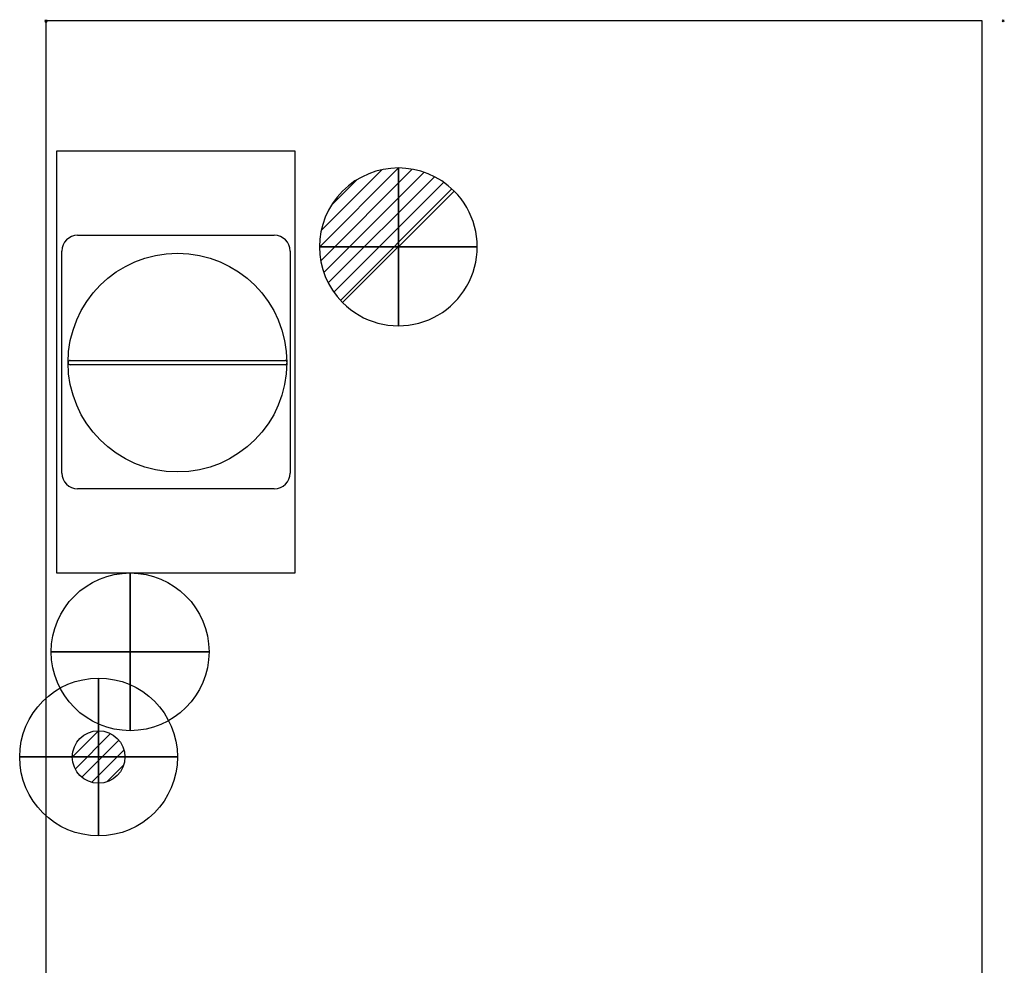
# Model space of a CAD drawing. Units: millimetres. Extents: x -25 to 911, y -1913 to 1.
# Drawn here: x -25 to 911, y -898 to 1 of the extents above; entities that cross this region are included whole.
import ezdxf

# ---------------------------------------------------------------- set-up
doc = ezdxf.new("R2010")
doc.units = ezdxf.units.MM
doc.header["$PDMODE"] = 3
for name, color, linetype in [('IQ_200_2D', 1, 'Continuous'), ('IQ_204_2D', 7, 'Continuous'), ('IQ_CON_COLDWATER_INT', 7, 'Continuous'), ('IQ_CON_DRAIN_INT', 7, 'Continuous'), ('IQ_CON_GAS_INT', 7, 'Continuous'), ('IQ_INS_3D', 3, 'Continuous')]:
    doc.layers.add(name, color=color, linetype=linetype)

# ---------------------------------------------------------------- blocks, each defined once
blk = doc.blocks.new('*X7')
at = {"color": 0}
for p, q in [((313.993, 2209.039), (321.505, 2216.552)), ((314.108, 2207.74), (322.804, 2216.436)), ((314.158, 2210.619), (319.926, 2216.386)), ((314.399, 2206.617), (323.928, 2216.145)), ((314.821, 2205.625), (324.919, 2215.723)), ((315.101, 2212.976), (317.568, 2215.443)), ((315.354, 2204.743), (325.801, 2215.191)), ((315.985, 2203.96), (326.584, 2214.559))]:
    blk.add_line(p, q, dxfattribs=at)
blk = doc.blocks.new('DRAIN')
blk.add_line((-2.121, -2.121), (2.121, 2.121))
at = {"extrusion": (-1, 0, 0)}
blk.add_line((0, 2.121, -2.121), (0, -2.121, 2.121), dxfattribs=at)
at = {"extrusion": (0, -1, 0)}
blk.add_line((-2.121, 0, -2.121), (2.121, 0, 2.121), dxfattribs=at)
for start, end in [(45, 225), (225, 45)]:
    blk.add_arc((0, 0), 3, start, end)
at = {"extrusion": (-1, 0, 0)}
for start, end in [(45, 225), (225, 45)]:
    blk.add_arc((0, 0), 3, start, end, dxfattribs=at)
at = {"extrusion": (0, -1, 0)}
for start, end in [(45, 225), (225, 45)]:
    blk.add_arc((0, 0), 3, start, end, dxfattribs=at)
at = {"xscale": 0.4000000000000909, "yscale": 0.4000000000000909, "zscale": 0.4000000000000909}
blk.add_blockref('*X7', (-128.597, -883.621), dxfattribs=at)
at = {"extrusion": (-1, 0, 0), "xscale": 0.3999999999999773, "yscale": 0.3999999999999773, "zscale": 0.3999999999999773}
blk.add_blockref('*X7', (-128.597, -883.621), dxfattribs=at)
at = {"extrusion": (0, -1, 0), "xscale": 0.4000000000000909, "yscale": 0.4000000000000909, "zscale": 0.4000000000000909}
blk.add_blockref('*X7', (-128.597, -883.621), dxfattribs=at)
blk = doc.blocks.new('COLDWATER')
blk.add_circle((0, 0), 3)
at = {"extrusion": (-1, 0, 0)}
blk.add_circle((0, 0), 3, dxfattribs=at)
at = {"extrusion": (0, 1, 0)}
blk.add_circle((0, 0), 3, dxfattribs=at)
blk = doc.blocks.new('*X14')
at = {"color": 0}
for p, q in [((200.863, 2209.046), (203.368, 2211.552)), ((201.14, 2207.909), (204.506, 2211.275)), ((201.77, 2207.125), (205.29, 2210.645)), ((202.7, 2206.641), (205.774, 2209.714)), ((204.153, 2206.68), (205.735, 2208.261))]:
    blk.add_line(p, q, dxfattribs=at)
blk = doc.blocks.new('gas')
for radius in [3, 1]:
    blk.add_circle((0, 0), radius)
at = {"extrusion": (-1, 0, 0)}
for radius in [3, 1]:
    blk.add_circle((0, 0), radius, dxfattribs=at)
at = {"extrusion": (0, -1, 0)}
for radius in [3, 1]:
    blk.add_circle((0, 0), radius, dxfattribs=at)
at = {"xscale": 0.4000000000000909, "yscale": 0.4000000000000909, "zscale": 0.4000000000000909}
blk.add_blockref('*X14', (-81.345, -883.621), dxfattribs=at)
at = {"extrusion": (-1, 0, 0), "xscale": 0.3999999999999773, "yscale": 0.3999999999999773, "zscale": 0.3999999999999773}
blk.add_blockref('*X14', (-81.345, -883.621), dxfattribs=at)
at = {"extrusion": (0, -1, 0), "xscale": 0.4000000000000909, "yscale": 0.4000000000000909, "zscale": 0.4000000000000909}
blk.add_blockref('*X14', (-81.345, -883.621), dxfattribs=at)

msp = doc.modelspace()

# ---------------------------------------------------------------- linework, layer by layer
at = {"layer": 'IQ_200_2D'}
for p, q in [((0, 0), (0, -1230)), ((890, 0), (0, 0)), ((890, -1158), (890, 0))]:
    msp.add_line(p, q, dxfattribs=at)
at = {"layer": 'IQ_204_2D'}
for p, q in [((10, -124), (10, -525)), ((237, -124), (10, -124)), ((237, -525), (237, -124)), ((30, -204), (217, -204)), ((15, -430), (15, -219)), ((232, -219), (232, -430)), ((23, -323), (227.22, -323)), ((227.22, -327), (23, -327)), ((217, -445), (30, -445)), ((10, -525), (237, -525))]:
    msp.add_line(p, q, dxfattribs=at)
msp.add_circle((125, -325), 104, dxfattribs=at)
for centre, radius, start, end in [((30, -219), 15, 90, 180), ((217, -219), 15, 0, 90), ((23, -325), 2, 90, 270), ((227.22, -325), 2, 270, 90), ((30, -430), 15, 180, 270), ((217, -430), 15, 270, 0)]:
    msp.add_arc(centre, radius, start, end, dxfattribs=at)
at = {"layer": 'IQ_INS_3D'}
for p in [(0, 0), (910, 0)]:
    msp.add_point(p, dxfattribs=at)

# ---------------------------------------------------------------- block references
at = {"layer": 'IQ_CON_COLDWATER_INT', "xscale": 25, "yscale": 25, "zscale": 25}
msp.add_blockref('COLDWATER', (80, -600), dxfattribs=at)
at = {"layer": 'IQ_CON_DRAIN_INT', "xscale": 25, "yscale": 25, "zscale": 25}
msp.add_blockref('DRAIN', (335, -215), dxfattribs=at)
at = {"layer": 'IQ_CON_GAS_INT', "xscale": 25, "yscale": 25, "zscale": 25}
msp.add_blockref('gas', (50, -700), dxfattribs=at)

doc.saveas('drawing.dxf')
